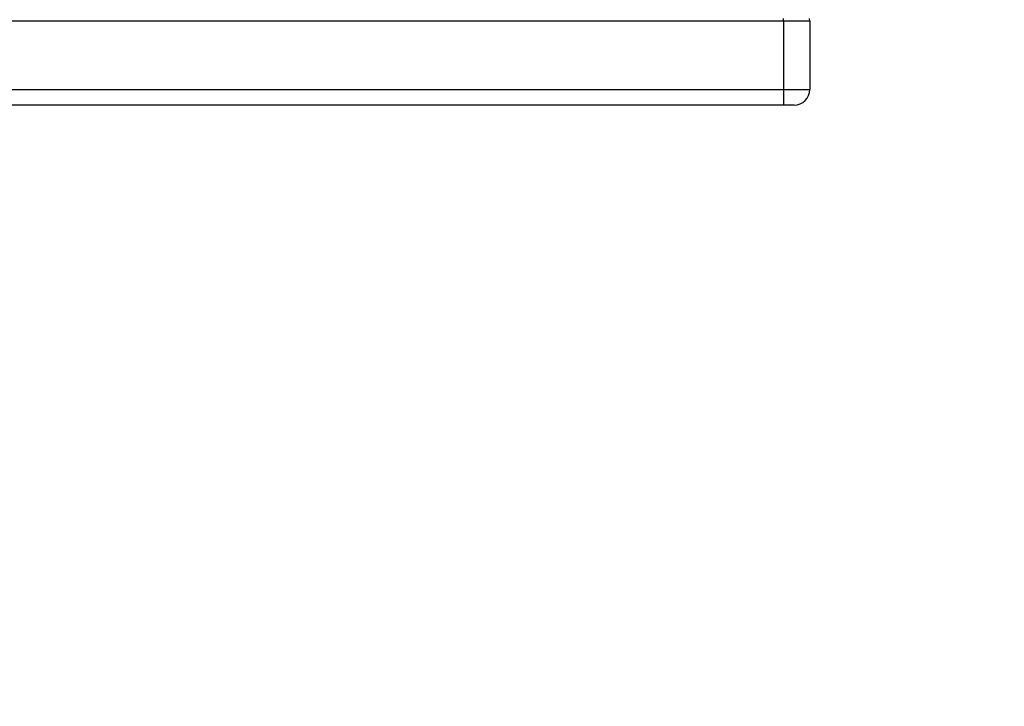
# Model space of a CAD drawing. Units: millimetres. Extents: x -244 to 754, y 177 to 652.
# Drawn here: x 418 to 437, y 319 to 332 of the extents above; entities that cross this region are included whole.
import ezdxf

# ---------------------------------------------------------------- set-up
doc = ezdxf.new("R2010")
doc.units = ezdxf.units.MM
doc.header["$LTSCALE"] = 20
doc.header["$PDSIZE"] = -1
doc.layers.add('VP-DIM', color=7, linetype='Continuous')
doc.layers.add('VP-HIC', color=6, linetype='Continuous')
doc.layers.add('VP-EQ', color=7, linetype='Continuous', true_color=0x8a3492)
doc.dimstyles.get("Standard").update_dxf_attribs({"dimtxt": 14, "dimasz": 20, "dimexe": 20, "dimexo": 50, "dimgap": 20, "dimtad": 0, "dimdec": 0, "dimzin": 0, "dimdsep": 46, "dimtxsty": 'Standard', "dimcen": -0.09, "dimadec": 0, "dimazin": 0, "dimtfac": 1, "dimtdec": 4, "dimtofl": 0, "dimtmove": 0, "dimatfit": 3, "dimfxl": 70, "dimfxlon": 1, "dimtolj": 1, "dimtzin": 0, "dimarcsym": 0})

# ---------------------------------------------------------------- blocks, each defined once
blk = doc.blocks.new('*D2')
at = {"layer": 'Defpoints', "color": 0}
for p in [(430.84, 341.375), (679.587, 341.375), (404.334, 326.386)]:
    blk.add_point(p, dxfattribs=at)
at = {"layer": 'VP-DIM', "color": 0, "lineweight": -2}
for p, q in [((679.587, 341.375), (679.587, 381.375)), ((679.587, 361.375), (679.587, 381.375)), ((609.587, 341.375), (699.587, 341.375)), ((609.587, 326.386), (699.587, 326.386)), ((679.587, 306.386), (679.587, 286.386))]:
    blk.add_line(p, q, dxfattribs=at)
at = {"layer": 'VP-DIM', "color": 0}
for points in [[(676.254, 361.375), (682.92, 361.375), (679.587, 341.375)], [(682.92, 306.386), (676.254, 306.386), (679.587, 326.386)]]:
    blk.add_solid(points, dxfattribs=at)
at = {"layer": 'VP-DIM', "color": 0, "insert": (679.587, 410.709), "char_height": 14, "attachment_point": 5, "rotation": 90}
blk.add_mtext('\\A1;15', dxfattribs=at)
blk = doc.blocks.new('*D5')
at = {"layer": 'Defpoints', "color": 0}
for p in [(393.928, 491.418), (733.928, 491.418), (393.928, 176.585)]:
    blk.add_point(p, dxfattribs=at)
at = {"layer": 'VP-DIM', "color": 0, "lineweight": -2}
for p, q in [((663.928, 491.418), (753.928, 491.418)), ((733.928, 471.418), (733.928, 359.979)), ((733.928, 196.585), (733.928, 287.312)), ((663.928, 176.585), (753.928, 176.585))]:
    blk.add_line(p, q, dxfattribs=at)
at = {"layer": 'VP-DIM', "color": 0}
for points in [[(737.262, 471.418), (730.595, 471.418), (733.928, 491.418)], [(730.595, 196.585), (737.262, 196.585), (733.928, 176.585)]]:
    blk.add_solid(points, dxfattribs=at)
at = {"layer": 'VP-DIM', "color": 0, "insert": (733.928, 323.645), "char_height": 14, "attachment_point": 5, "rotation": 90}
blk.add_mtext('\\A1;315', dxfattribs=at)
blk = doc.blocks.new('RC1564_')
at = {"color": 0, "linetype": 'Continuous', "lineweight": 25}
for p, q in [((432.885, 331.675), (388.45, 331.675)), ((432.885, 331.675), (432.885, 331.726)), ((433.388, 331.675), (432.885, 331.675)), ((432.885, 331.675), (432.885, 330.375)), ((433.388, 331.675), (433.384, 331.726)), ((433.388, 331.675), (433.388, 330.375)), ((388.45, 330.375), (432.885, 330.375)), ((432.885, 330.375), (433.388, 330.375)), ((432.887, 330.075), (388.452, 330.075)), ((433.088, 330.075), (432.887, 330.075))]:
    blk.add_line(p, q, dxfattribs=at)
for centre, radius, start, end in [((442.727, 330.301), 9.842, 179.5651, 181.3115), ((433.088, 330.375), 0.3, 270, 0)]:
    blk.add_arc(centre, radius, start, end, dxfattribs=at)
blk = doc.blocks.new('RC1564_2D')
at = {"color": 0, "linetype": 'Continuous', "lineweight": 18}
blk.add_lwpolyline([(351.861, 491.418, 0.414214), (201.861, 341.418), (201.861, 326.585, 0.414214), (351.861, 176.585), (435.995, 176.585, 0.414214), (585.995, 326.585), (585.995, 341.418, 0.414214), (435.995, 491.418)], format="xyb", close=True, dxfattribs=at)
at = {"layer": 'VP-EQ', "color": 0}
blk.add_blockref('RC1564_', (0, 0), dxfattribs=at)

msp = doc.modelspace()

# ---------------------------------------------------------------- linework, layer by layer
at = {"layer": 'VP-HIC', "color": 4, "linetype": 'Continuous', "lineweight": 18}
msp.add_lwpolyline([(351.861, 491.418, 0.414214), (201.861, 341.418), (201.861, 326.585, 0.414214), (351.861, 176.585), (435.995, 176.585, 0.414214), (585.995, 326.585), (585.995, 341.418, 0.414214), (435.995, 491.418)], format="xyb", close=True, dxfattribs=at)

# ---------------------------------------------------------------- block references
at = {"layer": 'VP-EQ', "color": 0}
msp.add_blockref('RC1564_2D', (0, 0), dxfattribs=at)

# ---------------------------------------------------------------- dimensions: what is measured, and where the dimension line sits
at = {"layer": 'VP-DIM'}
for base, p1, p2, picture, middle in [((733.928, 491.418), (393.928, 176.585), (393.928, 491.418), '*D5', (733.928, 323.645)), ((679.587, 341.375), (404.334, 326.386), (430.84, 341.375), '*D2', (679.587, 410.709))]:
    dim = msp.add_linear_dim(base=base, p1=p1, p2=p2, angle=90, dimstyle='Standard', dxfattribs=at)
    dim.commit()
    dim.dimension.update_dxf_attribs({"geometry": picture, "text_midpoint": middle, "dimtype": 160})

doc.saveas('drawing.dxf')
